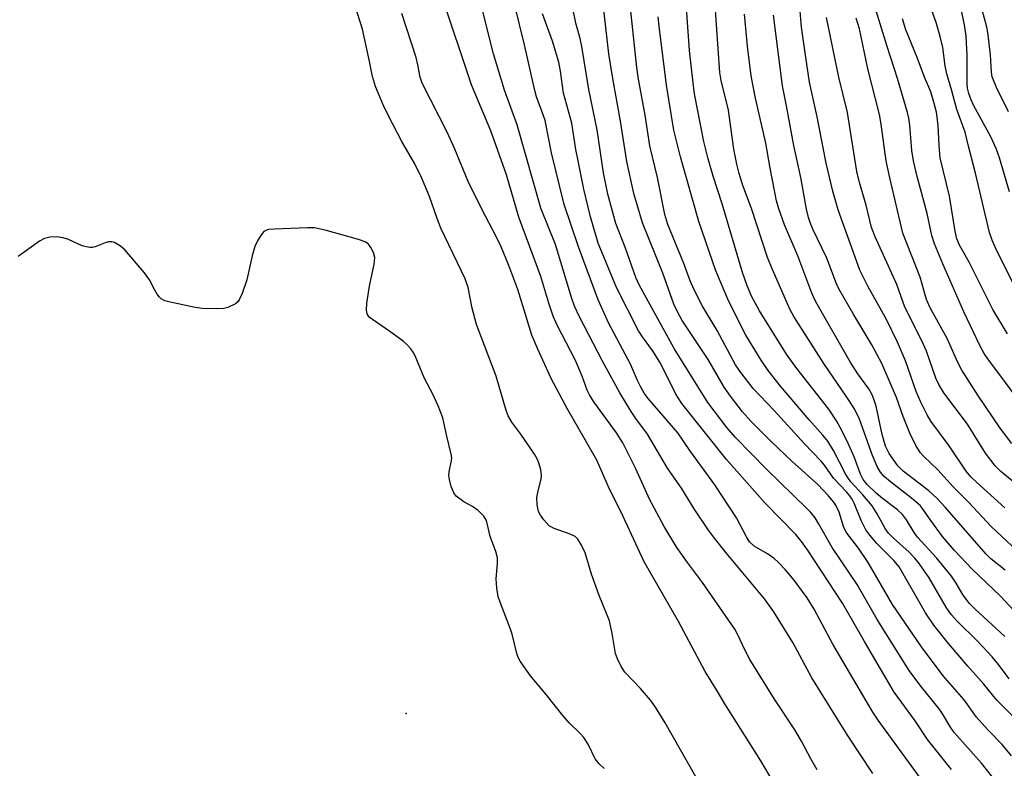
# Model space of a CAD drawing. Units: inches. Extents: x 1291768 to 1297768, y 573447 to 577447.
# Drawn here: x 1294197 to 1294399, y 576453 to 576607 of the extents above; entities that cross this region are included whole.
import ezdxf

# ---------------------------------------------------------------- set-up
doc = ezdxf.new("R2010")
doc.units = ezdxf.units.IN
doc.header["$MEASUREMENT"] = 0
doc.layers.add('ELEV-Spot Elevation', color=7, linetype='Continuous')
doc.layers.add('Undefined', color=1, linetype='Continuous')

msp = doc.modelspace()

# ---------------------------------------------------------------- linework, layer by layer
at = {"layer": 'ELEV-Spot Elevation'}
msp.add_point((1294276.38, 576464.38, 384.83), dxfattribs=at)
at = {"layer": 'Undefined'}
for points, elevation in [([(1294399.28, 576480.2), (1294393.14, 576485.78), (1294391.98, 576486.93), (1294390.72, 576488.65), (1294389.27, 576491.1), (1294388.28, 576492.54), (1294385.23, 576496.32), (1294381.3, 576500.59), (1294380.63, 576501.54), (1294379.07, 576504.15), (1294378.24, 576505.24), (1294377.26, 576506.18), (1294374.16, 576508.51), (1294372.86, 576509.59), (1294371, 576511.37), (1294370.17, 576512.39), (1294369.62, 576513.5), (1294368.3, 576517.08), (1294367.2, 576519.64), (1294365.81, 576522.46), (1294364.69, 576524.47), (1294363.1, 576526.83), (1294356.58, 576535.17), (1294354.43, 576538.13), (1294348.88, 576546.99), (1294347.28, 576550.01), (1294346.28, 576552.37), (1294345.39, 576554.92), (1294341.26, 576568.98), (1294339.4, 576574.66), (1294338.35, 576578.19), (1294337.49, 576581.79), (1294335.56, 576591.57), (1294335.26, 576593.8), (1294334.56, 576600.44), (1294333.54, 576614.09)], 408), ([(1294360.77, 576452.79), (1294359.43, 576455.06), (1294357.51, 576458.68), (1294356.14, 576460.98), (1294351.99, 576467.32), (1294346.95, 576475.48), (1294345.88, 576477.42), (1294344.46, 576480.51), (1294343.81, 576481.68), (1294337.21, 576491.25), (1294334.14, 576495.33), (1294331.96, 576498.41), (1294329.34, 576502.72), (1294326.4, 576508.25), (1294323.48, 576514.69), (1294320.86, 576519.89), (1294319.54, 576521.99), (1294314.92, 576528.31), (1294313.99, 576529.76), (1294313.53, 576530.75), (1294312.48, 576533.58), (1294311.12, 576536.79), (1294307.4, 576544.09), (1294306.56, 576545.91), (1294305.65, 576548.56), (1294304, 576554.07), (1294299.52, 576566.23), (1294296.95, 576574.94), (1294293.75, 576583.95), (1294289.76, 576593.42), (1294283.66, 576611.89)], 392), ([(1294372.13, 576452.05), (1294366.94, 576459.9), (1294359.61, 576471.66), (1294355.74, 576478.92), (1294351.87, 576485.25), (1294349.96, 576487.88), (1294342.03, 576497.35), (1294339.64, 576500.34), (1294338.46, 576502), (1294335.52, 576506.36), (1294332.89, 576510.59), (1294330.04, 576514.7), (1294325.89, 576521.72), (1294323.54, 576524.89), (1294322.56, 576526.37), (1294320.24, 576530.19), (1294316.68, 576536.7), (1294311.97, 576545.78), (1294310.94, 576547.98), (1294310.33, 576549.75), (1294307.02, 576560.61), (1294304.02, 576568.08), (1294299.17, 576585.17), (1294296.55, 576592.34), (1294294.28, 576599.78), (1294291.38, 576611.54)], 394), ([(1294401.7, 576463.02), (1294397.61, 576467.09), (1294394.96, 576470.38), (1294391.65, 576474.06), (1294387.68, 576478.72), (1294384.69, 576482.48), (1294382.96, 576485.05), (1294377.54, 576494.45), (1294376.48, 576495.76), (1294373.01, 576499.27), (1294371.54, 576500.97), (1294370.72, 576502.08), (1294369.74, 576503.99), (1294368.35, 576507.56), (1294367.94, 576508.33), (1294367.44, 576509.06), (1294366.74, 576509.89), (1294364.11, 576512.64), (1294362.23, 576515.33), (1294361.52, 576516.21), (1294358.17, 576519.73), (1294351.94, 576526.57), (1294347.58, 576531.1), (1294345.05, 576534.33), (1294343.98, 576535.96), (1294340.19, 576542.96), (1294337.23, 576547.95), (1294335.51, 576551.32), (1294334.66, 576553.18), (1294333.34, 576556.74), (1294330.07, 576564.75), (1294329.49, 576566.8), (1294327.99, 576574.4), (1294326.4, 576580.91), (1294325.4, 576587.2), (1294324.07, 576594.58), (1294323.74, 576596.99), (1294322.05, 576612.5)], 404), ([(1294399.27, 576506.61), (1294393.43, 576511.83), (1294392.31, 576512.94), (1294391.35, 576514.09), (1294387.83, 576519.32), (1294384.1, 576524.36), (1294383.32, 576525.68), (1294382, 576528.29), (1294381.04, 576530.45), (1294378.84, 576536.75), (1294377.21, 576540.56), (1294374.99, 576545.26), (1294371.11, 576552.09), (1294369.51, 576555.4), (1294365.05, 576567.72), (1294363.98, 576571.55), (1294362.61, 576577.3), (1294360.72, 576586.87), (1294359.15, 576593.99), (1294358.24, 576599.95), (1294357.55, 576605.24), (1294356.98, 576611.9)], 416), ([(1294401.5, 576551.51), (1294397.34, 576559.94), (1294396.66, 576561.53), (1294396.12, 576563.11), (1294393.23, 576575.3), (1294391.77, 576580.81), (1294391.13, 576583.71), (1294389.4, 576588.34), (1294388.39, 576592.21), (1294387.37, 576595.67), (1294387.03, 576597.33), (1294386.51, 576601.05), (1294386, 576603.33), (1294385.15, 576606.17), (1294383.13, 576611.97)], 426), ([(1294383.84, 576448.44), (1294373.25, 576463.03), (1294372.17, 576464.62), (1294363.93, 576478.62), (1294360.09, 576485.81), (1294358.68, 576488.13), (1294356.02, 576491.7), (1294354.16, 576493.95), (1294352.75, 576495.44), (1294351.89, 576496.19), (1294350.53, 576497.16), (1294347.83, 576498.73), (1294346.88, 576499.62), (1294346.25, 576500.6), (1294344.18, 576504.5), (1294339.73, 576511.33), (1294334.61, 576518.37), (1294332.12, 576521.95), (1294326.08, 576528.99), (1294325.23, 576530.14), (1294324.51, 576531.38), (1294323.86, 576532.69), (1294322.45, 576536.06), (1294317.99, 576544.44), (1294315.81, 576549.27), (1294311.75, 576560.18), (1294308.82, 576568.82), (1294306.18, 576579.45), (1294304.89, 576586.06), (1294304.45, 576587.46), (1294303.15, 576590.96), (1294302.76, 576592.28), (1294300.68, 576601.64), (1294298.66, 576609.71)], 396), ([(1294397.79, 576449.93), (1294394.46, 576454.19), (1294388.88, 576460.47), (1294388.11, 576461.56), (1294386.61, 576464.12), (1294385.8, 576465.31), (1294382, 576469.98), (1294379.6, 576473.2), (1294373.08, 576483.63), (1294368.94, 576490.86), (1294363.79, 576498.42), (1294361.04, 576503.36), (1294360.3, 576504.52), (1294359.42, 576505.63), (1294358.62, 576506.47), (1294350.31, 576514.54), (1294343.9, 576521.11), (1294342.21, 576523.1), (1294338.29, 576528.2), (1294331.36, 576539.32), (1294324.23, 576552.35), (1294323.49, 576553.86), (1294321.37, 576559.85), (1294319.41, 576564.93), (1294317.79, 576571), (1294316.86, 576575.34), (1294315.55, 576584.14), (1294313.87, 576592.46), (1294312.44, 576601.31), (1294312.08, 576602.92), (1294311.22, 576606.04), (1294310.41, 576610.13)], 400), ([(1294400.65, 576455.66), (1294398.69, 576457.98), (1294395.82, 576460.97), (1294393.47, 576463.61), (1294390.91, 576467.14), (1294386.6, 576472.09), (1294382.16, 576478.08), (1294376.2, 576486.77), (1294371.2, 576495.38), (1294369.19, 576498.27), (1294366.72, 576501.6), (1294366.17, 576502.78), (1294365.24, 576505.72), (1294364.62, 576507.02), (1294364.17, 576507.74), (1294363.06, 576509.06), (1294360.9, 576511.37), (1294355.54, 576516.15), (1294351.36, 576520.12), (1294347.12, 576524.37), (1294345.4, 576526.32), (1294342.97, 576529.48), (1294341.68, 576531.36), (1294338.39, 576537.03), (1294333.05, 576545.03), (1294332.04, 576546.78), (1294331.29, 576548.36), (1294329.09, 576554.72), (1294324.9, 576565.1), (1294323.13, 576571.1), (1294321.7, 576577.7), (1294320.37, 576585.98), (1294318.77, 576594.74), (1294317.99, 576599.76), (1294316.72, 576610.61)], 402), ([(1294401.08, 576485.54), (1294398.34, 576488.44), (1294392.55, 576494.02), (1294388.92, 576497.8), (1294386.47, 576500.73), (1294384.06, 576503.97), (1294382.52, 576506.25), (1294381.87, 576507.04), (1294380.1, 576508.57), (1294375.76, 576511.89), (1294374.47, 576513.04), (1294373.77, 576513.89), (1294373.05, 576515.1), (1294372.09, 576517.29), (1294369.41, 576524.76), (1294368.42, 576526.88), (1294366.86, 576529.3), (1294362.12, 576536.22), (1294355.95, 576545.86), (1294355.1, 576547.39), (1294351.54, 576555.52), (1294350.56, 576558), (1294347.26, 576568.02), (1294345.45, 576572.77), (1294344.7, 576575.21), (1294344.24, 576577.14), (1294343.66, 576580.2), (1294342.51, 576588.19), (1294341.04, 576594.29), (1294340.73, 576595.94), (1294339.71, 576610.72)], 410), ([(1294400.22, 576571.47), (1294398.15, 576578.45), (1294397.46, 576580.37), (1294396.38, 576582.74), (1294392.84, 576589.22), (1294392.33, 576590.31), (1294391.88, 576591.63), (1294391.62, 576592.71), (1294391.53, 576593.59), (1294391.51, 576599.42), (1294391.33, 576603.43), (1294391, 576605.7), (1294390.17, 576609.65)], 428), ([(1294351.83, 576450.13), (1294349.14, 576454.63), (1294341.77, 576466.33), (1294340.22, 576469.04), (1294337.75, 576472.99), (1294332.26, 576483.24), (1294325.24, 576495.49), (1294320.94, 576504.79), (1294317.9, 576510.87), (1294315.53, 576516.39), (1294309.42, 576526.99), (1294306.15, 576533.14), (1294303.4, 576539.13), (1294302.16, 576542.04), (1294299.27, 576551.38), (1294297.43, 576556.31), (1294295.85, 576560.13), (1294294.78, 576562.43), (1294291.98, 576567.77), (1294289.13, 576573.55), (1294286.35, 576580.18), (1294284.83, 576583.55), (1294279.68, 576593.77), (1294279.25, 576595), (1294278.79, 576597.51), (1294278.41, 576599.05), (1294275.46, 576608.03)], 390), ([(1294388.32, 576452.9), (1294383.36, 576459.06), (1294380.84, 576462.88), (1294376.57, 576468.75), (1294370.42, 576479.12), (1294365.93, 576486.99), (1294358.76, 576497.98), (1294357.55, 576499.67), (1294356.37, 576501.08), (1294350.06, 576507.57), (1294342.1, 576516.53), (1294332.94, 576528.03), (1294331.76, 576529.93), (1294329.29, 576534.94), (1294328.46, 576536.48), (1294326.91, 576538.91), (1294324.87, 576541.66), (1294324.07, 576542.94), (1294319.53, 576551.81), (1294315.77, 576560.94), (1294314.21, 576566.33), (1294312.84, 576571.99), (1294311.67, 576577.81), (1294311.23, 576580.12), (1294310.4, 576585.52), (1294308.7, 576591.67), (1294308.06, 576596.2), (1294307.69, 576598.06), (1294306.42, 576602.35), (1294304.34, 576608.01)], 398), ([(1294400.12, 576471.48), (1294397.96, 576474.42), (1294396.64, 576476.01), (1294393.71, 576479.14), (1294389.39, 576483.4), (1294388.31, 576484.6), (1294387.3, 576486.08), (1294383.7, 576492.21), (1294381.67, 576495.16), (1294380.79, 576496.24), (1294379.64, 576497.45), (1294376.39, 576500.35), (1294375.4, 576501.35), (1294374.69, 576502.36), (1294373.06, 576505.34), (1294372.03, 576506.96), (1294370.12, 576509.22), (1294367.72, 576511.83), (1294367.08, 576512.64), (1294366.53, 576513.55), (1294364.11, 576518.34), (1294362.93, 576520.26), (1294361.91, 576521.53), (1294359.11, 576524.65), (1294353.19, 576531.56), (1294350.65, 576534.77), (1294349.21, 576536.87), (1294346.08, 576542.05), (1294342.62, 576548.96), (1294339.93, 576555.22), (1294336.44, 576565.36), (1294332.67, 576578.61), (1294331.33, 576584.09), (1294329.78, 576593.35), (1294328.3, 576605.45), (1294328.13, 576607.4)], 406), ([(1294399.33, 576493.78), (1294396.38, 576496.13), (1294395.4, 576497.05), (1294386.98, 576506.75), (1294385.37, 576508.48), (1294383.65, 576510.06), (1294378.4, 576514.13), (1294377.31, 576515.21), (1294375.55, 576517.71), (1294374.78, 576519.27), (1294374.11, 576521.63), (1294372.82, 576527.48), (1294372.39, 576528.87), (1294371.96, 576529.94), (1294371.33, 576531.03), (1294369.1, 576534.12), (1294367.51, 576536.53), (1294360.43, 576548.88), (1294359.65, 576550.63), (1294356.75, 576558.34), (1294354.05, 576564.66), (1294352.88, 576567.94), (1294352.41, 576569.63), (1294351.06, 576576.3), (1294350.17, 576581.46), (1294348.08, 576590.65), (1294347.18, 576595.24), (1294346.41, 576601.38), (1294345.81, 576607.93)], 412), ([(1294403.89, 576495.74), (1294396.48, 576502.74), (1294391.89, 576507.69), (1294388.73, 576510.84), (1294385.5, 576514.36), (1294382.62, 576517.1), (1294381.92, 576517.89), (1294381.03, 576519.27), (1294379.79, 576521.88), (1294378.38, 576525.36), (1294377, 576529.21), (1294374, 576536.18), (1294371.98, 576540.06), (1294368.23, 576546.18), (1294365.16, 576551.54), (1294364.71, 576552.54), (1294362.71, 576557.86), (1294359.87, 576563.8), (1294359.3, 576565.14), (1294358.94, 576566.2), (1294358.56, 576567.9), (1294357.4, 576574.36), (1294355.95, 576580.94), (1294354.47, 576589.12), (1294353.64, 576593.21), (1294351.77, 576607.74)], 414), ([(1294405.82, 576507.94), (1294398.42, 576514.02), (1294397.28, 576515.19), (1294395.28, 576517.77), (1294391.59, 576523.76), (1294386.75, 576530.19), (1294385.69, 576531.89), (1294385.12, 576533.2), (1294383.19, 576538.75), (1294382.21, 576540.86), (1294378.75, 576547.76), (1294377.12, 576552.42), (1294372.61, 576562.23), (1294371.87, 576564.14), (1294370.77, 576568.68), (1294369.42, 576573.38), (1294368.87, 576575.64), (1294366.93, 576587.72), (1294365.2, 576595), (1294362.66, 576607.23)], 418), ([(1294400.67, 576519.77), (1294398.31, 576522.94), (1294393.75, 576529.74), (1294390.43, 576534.86), (1294389.63, 576536.44), (1294387.43, 576541.35), (1294383.92, 576547.63), (1294383.19, 576549.35), (1294381.91, 576553.9), (1294378.34, 576562.95), (1294375.65, 576574.34), (1294374.98, 576577.5), (1294374.68, 576579.25), (1294373.89, 576585.32), (1294373.53, 576587.29), (1294371.15, 576596.66), (1294369.4, 576604.89), (1294368.75, 576607.09)], 420), ([(1294404.34, 576525.59), (1294398.64, 576533.34), (1294395.89, 576536.93), (1294395.01, 576538.29), (1294394.19, 576539.74), (1294390.81, 576546.81), (1294386.51, 576556.7), (1294384.84, 576560.8), (1294384.25, 576562.47), (1294383.33, 576566.97), (1294381.23, 576574.57), (1294380.48, 576577.83), (1294380.17, 576579.94), (1294379.77, 576585.13), (1294379.56, 576586.57), (1294379.3, 576587.73), (1294377.25, 576594.71), (1294375.09, 576601.31), (1294372.79, 576608.82)], 422), ([(1294399.8, 576542.33), (1294396.81, 576547.3), (1294391.97, 576557.01), (1294389.96, 576560.47), (1294389.43, 576561.79), (1294389.07, 576563.38), (1294387.88, 576570.53), (1294386, 576578.44), (1294385.76, 576580.96), (1294385.6, 576585.12), (1294385.24, 576587.77), (1294384.71, 576589.88), (1294384.06, 576591.97), (1294382.79, 576594.99), (1294381.27, 576599.01), (1294378.96, 576604.69), (1294378.23, 576606.94)], 424), ([(1294400.03, 576587.85), (1294397.56, 576592.88), (1294396.69, 576595.06), (1294396.52, 576596.03), (1294396.31, 576599.55), (1294395.78, 576604.18), (1294395.56, 576605.26), (1294394.61, 576608.77)], 430), ([(1294317, 576453.1), (1294316, 576454), (1294315.2, 576455.07), (1294313.73, 576458.06), (1294312.82, 576459.41), (1294312.09, 576460.24), (1294309.84, 576462.44), (1294308.5, 576463.94), (1294305.12, 576468.26), (1294301.91, 576472.07), (1294299.77, 576475.13), (1294299.36, 576475.88), (1294299.08, 576476.65), (1294298.13, 576480.62), (1294297.81, 576481.67), (1294295.74, 576487.02), (1294295.28, 576488.38), (1294295.01, 576490.06), (1294294.85, 576492.03), (1294295.15, 576495.23), (1294295.11, 576496.32), (1294294.8, 576497.59), (1294293.63, 576500.69), (1294292.84, 576503.97), (1294292.34, 576504.88), (1294291.16, 576506.04), (1294290.02, 576506.86), (1294288.18, 576507.81), (1294286.66, 576509.01), (1294286.17, 576509.66), (1294285.63, 576510.98), (1294285.25, 576512.37), (1294285.15, 576513.22), (1294285.21, 576514), (1294285.7, 576516.27), (1294285.72, 576516.82), (1294285.63, 576517.63), (1294284.71, 576521.28), (1294283.93, 576525.07), (1294282.97, 576527.52), (1294281.87, 576529.92), (1294280.16, 576533.15), (1294278.2, 576537.77), (1294277.79, 576538.53), (1294277.31, 576539.21), (1294276.58, 576540.05), (1294275.76, 576540.8), (1294273.03, 576542.79), (1294269.44, 576545.21), (1294268.8, 576545.74), (1294268.36, 576546.38), (1294268.21, 576547.17), (1294268.33, 576548.61), (1294268.86, 576552.11), (1294269.8, 576556.61), (1294269.91, 576557.95), (1294269.64, 576559.01), (1294269.14, 576560.03), (1294268.65, 576560.7), (1294267.99, 576561.18), (1294266.61, 576561.66), (1294259.73, 576563.58), (1294257.58, 576564.03), (1294256.14, 576564.08), (1294249.27, 576563.8), (1294248.12, 576563.68), (1294247.59, 576563.54), (1294247.16, 576563.28), (1294246.65, 576562.69), (1294245.94, 576561.5), (1294245.34, 576560.23), (1294244.78, 576558.32), (1294243.64, 576553.41), (1294242.72, 576550.57), (1294242.12, 576549.26), (1294241.76, 576548.83), (1294241.32, 576548.49), (1294239.77, 576547.71), (1294238.93, 576547.49), (1294237.48, 576547.43), (1294234.53, 576547.53), (1294233.08, 576547.69), (1294227.66, 576548.86), (1294226.84, 576549.09), (1294226.11, 576549.45), (1294225.73, 576549.8), (1294225.24, 576550.44), (1294224.69, 576551.39), (1294223.71, 576553.4), (1294222.69, 576554.82), (1294218.6, 576559.55), (1294217.71, 576560.31), (1294216.49, 576561.03), (1294215.99, 576561.2), (1294215.28, 576561.2), (1294214.59, 576560.99), (1294212.54, 576560.14), (1294212.01, 576560.02), (1294211.48, 576560.01), (1294210.67, 576560.14), (1294209.87, 576560.37), (1294207.05, 576561.65), (1294206, 576562.03), (1294204.62, 576562.2), (1294203.23, 576562.16), (1294202.14, 576561.84), (1294201.1, 576561.31), (1294196.72, 576558.14)], 386)]:
    msp.add_lwpolyline(points, dxfattribs=dict(at, elevation=elevation))
msp.add_polyline3d([(1294335.81, 576451.34, 388), (1294329.51, 576462.46, 388), (1294327.55, 576465.68, 388), (1294326.51, 576467.08, 388), (1294324.45, 576469.53, 388), (1294321.28, 576472.85, 388), (1294320.48, 576474.04, 388), (1294319.74, 576475.61, 388), (1294319.35, 576476.7, 388), (1294318.68, 576480.82, 388), (1294318.11, 576483.39, 388), (1294316.01, 576488.57, 388), (1294314.44, 576492.99, 388), (1294313.09, 576497.36, 388), (1294312.39, 576498.94, 388), (1294311.64, 576500.14, 388), (1294311.05, 576500.69, 388), (1294310.05, 576501.17, 388), (1294306.76, 576502.36, 388), (1294305.76, 576502.9, 388), (1294305.15, 576503.47, 388), (1294304.6, 576504.13, 388), (1294303.94, 576505.07, 388), (1294303.56, 576505.82, 388), (1294303.26, 576507.19, 388), (1294303.22, 576508.72, 388), (1294303.44, 576510.06, 388), (1294304.06, 576512.46, 388), (1294304.16, 576513.24, 388), (1294304.01, 576514.38, 388), (1294303.6, 576515.79, 388), (1294303.27, 576516.61, 388), (1294302.69, 576517.61, 388), (1294299.88, 576521.7, 388), (1294298.03, 576524.19, 388), (1294297.31, 576525.5, 388), (1294296.92, 576526.59, 388), (1294294.84, 576533.64, 388), (1294290.79, 576544.23, 388), (1294289.9, 576547.56, 388), (1294289.08, 576551.81, 388), (1294288.51, 576553.59, 388), (1294283.5, 576564.01, 388), (1294282.74, 576565.98, 388), (1294281.19, 576570.47, 388), (1294279.51, 576574.41, 388), (1294278.14, 576577.16, 388), (1294275.51, 576581.75, 388), (1294272.79, 576586.89, 388), (1294271.64, 576589.27, 388), (1294270.1, 576593.06, 388), (1294269.45, 576595.11, 388), (1294268.8, 576598.56, 388), (1294267.44, 576604.84, 388), (1294264.59, 576613.76, 388)], dxfattribs=at)

doc.saveas('drawing.dxf')
